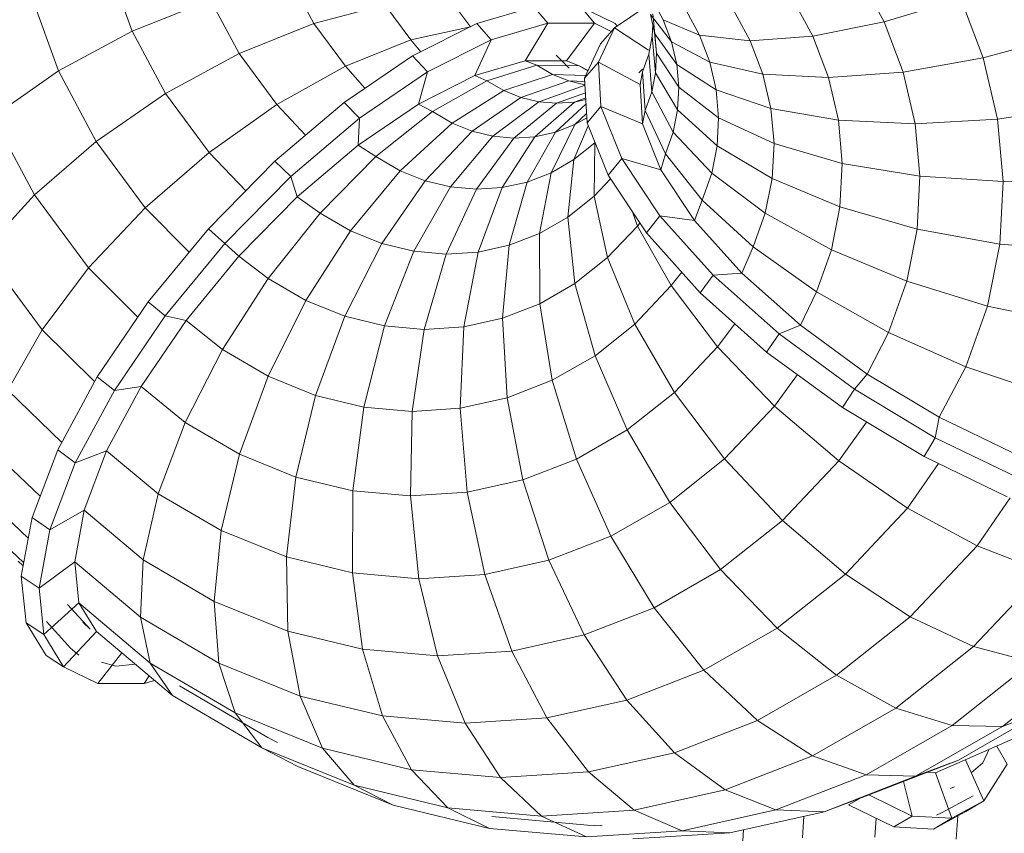
# Model space of a CAD drawing. Units: inches. Extents: x 10 to 14096, y 9 to 9970.
# Drawn here: x 2992 to 3972, y 5011 to 5820 of the extents above; entities that cross this region are included whole.
import ezdxf

# ---------------------------------------------------------------- set-up
doc = ezdxf.new("R2010")
doc.units = ezdxf.units.IN
doc.header["$MEASUREMENT"] = 0

# ---------------------------------------------------------------- blocks, each defined once
blk = doc.blocks.new('5010_DWG-663723-Level 1')
at = {"lineweight": 9}
for p, q in [((6329.9, 499.49), (6306.8, 564.15)), ((6510.6, 507.15), (6486.46, 552.26)), ((7052.7, 556.25), (7078.45, 508.66)), ((6256.42, 459.93), (6230.33, 532.95)), ((6407.88, 530.79), (6329.9, 499.49)), ((6436.57, 477.2), (6407.88, 530.79)), ((6666.63, 503.94), (6645.77, 532.12)), ((6847.4, 531.27), (6858.56, 510.65)), ((6986.22, 533.59), (7007.42, 494.4)), ((7078.45, 508.66), (7154.64, 531.97)), ((7154.64, 531.97), (7177.09, 472.86)), ((6581.52, 525.77), (6510.6, 507.15)), ((6607.42, 490.78), (6581.52, 525.77)), ((6729.85, 523.75), (6673.07, 507.19)), ((6743.68, 507.39), (6729.85, 523.75)), ((6810.64, 507.04), (6776.49, 523.7)), ((6789.96, 507.34), (6776.49, 523.7)), ((6842.52, 524.69), (6809.88, 502.66)), ((6880.93, 520.78), (6894.65, 495.41)), ((6927.98, 521.57), (6945.11, 489.91)), ((6845.77, 516.14), (6850.23, 496.87)), ((6845.77, 516.14), (6866.83, 488.89)), ((6848.29, 516.72), (6850.23, 496.87)), ((6858.56, 510.65), (6894.65, 495.41)), ((6858.56, 510.65), (6866.83, 488.89)), ((6510.6, 507.15), (6436.57, 477.2)), ((6542.12, 464.57), (6510.6, 507.15)), ((6666.63, 503.94), (6607.42, 490.78)), ((6673.07, 507.19), (6608.97, 474.85)), ((6687.32, 490.96), (6673.07, 507.19)), ((6743.68, 507.39), (6687.32, 490.96)), ((6721.13, 469.94), (6743.68, 507.39)), ((6789.96, 507.34), (6743.68, 507.39)), ((6762.17, 469.88), (6789.96, 507.34)), ((6806.79, 499.13), (6789.96, 507.34)), ((6809.88, 502.66), (6794.06, 468.52)), ((6809.88, 502.66), (6796.23, 487.03)), ((6843.77, 480.46), (6809.88, 502.66)), ((6812.67, 504.54), (6810.64, 507.04)), ((6848.18, 505.74), (6847.59, 494.4)), ((7007.42, 494.4), (7078.45, 508.66)), ((7078.45, 508.66), (7097.4, 458.77)), ((6329.9, 499.49), (6256.42, 459.93)), ((6363.13, 437.41), (6329.9, 499.49)), ((6607.42, 490.78), (6542.12, 464.57)), ((6607.42, 490.78), (6617.27, 479.04)), ((6687.32, 490.96), (6623.72, 458.87)), ((6671.16, 455.36), (6687.32, 490.96)), ((6847.59, 494.4), (6844.04, 476.57)), ((6847.59, 494.4), (6850.97, 458.15)), ((6849.96, 498.07), (6851.98, 477.43)), ((6850.23, 496.87), (6872.02, 466.45)), ((6850.23, 496.87), (6851.98, 477.43)), ((6894.65, 495.41), (6945.11, 489.91)), ((6894.65, 495.41), (6904.79, 468.72)), ((6945.11, 489.91), (7007.42, 494.4)), ((7007.42, 494.4), (7023.04, 453.27)), ((7177.09, 472.86), (7258.12, 494.84)), ((6796.23, 487.03), (6780.28, 452.63)), ((6866.83, 488.89), (6904.79, 468.72)), ((6866.83, 488.89), (6872.02, 466.45)), ((6945.11, 489.91), (6957.74, 456.64)), ((6436.57, 477.2), (6363.13, 437.41)), ((6474, 426.63), (6436.57, 477.2)), ((6608.97, 474.85), (6540.79, 428.36)), ((6623.72, 458.87), (6608.97, 474.85)), ((6752.07, 475.58), (6764.85, 462.64)), ((6844.04, 476.57), (6837.79, 459.04)), ((6844.04, 476.57), (6847.21, 439.21)), ((6851.98, 477.43), (6850.97, 458.15)), ((6851.98, 477.43), (6874.06, 443.78)), ((7097.4, 458.77), (7177.09, 472.86)), ((7177.09, 472.86), (7191.22, 411.89)), ((6542.12, 464.57), (6474, 426.63)), ((6542.12, 464.57), (6561.66, 442.59)), ((6721.13, 469.94), (6671.16, 455.36)), ((6732.65, 465.63), (6683.11, 450.2)), ((6732.65, 465.63), (6721.13, 469.94)), ((6762.17, 469.88), (6721.13, 469.94)), ((6748.37, 456.45), (6732.65, 465.63)), ((6774.99, 464.87), (6732.65, 465.63)), ((6774.99, 464.87), (6762.17, 469.88)), ((6783.86, 460.33), (6774.99, 464.87)), ((6783.62, 459.83), (6774.99, 464.87)), ((6794.06, 468.52), (6780.28, 452.63)), ((6835.61, 446.33), (6794.06, 468.52)), ((6794.06, 468.52), (6796.55, 424.45)), ((6838.02, 461.73), (6834.33, 458.1)), ((6872.02, 466.45), (6911.16, 441.18)), ((6872.02, 466.45), (6874.06, 443.78)), ((6904.79, 468.72), (6957.74, 456.64)), ((6904.79, 468.72), (6911.16, 441.18)), ((6256.42, 459.93), (6191.13, 414.09)), ((6293.96, 389.8), (6256.42, 459.93)), ((6623.72, 458.87), (6556.05, 412.73)), ((6614.77, 426.87), (6623.72, 458.87)), ((6671.16, 455.36), (6614.77, 426.87)), ((6683.11, 450.2), (6671.16, 455.36)), ((6748.37, 456.45), (6699.8, 440.46)), ((6764.52, 449.91), (6748.37, 456.45)), ((6781.59, 455.44), (6748.37, 456.45)), ((6780.28, 452.63), (6782.8, 408.21)), ((6837.79, 459.04), (6835.61, 446.33)), ((6837.79, 459.04), (6840.57, 420.6)), ((6850.97, 458.15), (6847.21, 439.21)), ((6850.97, 458.15), (6872.88, 421.23)), ((6957.74, 456.64), (7023.04, 453.27)), ((6957.74, 456.64), (6965.69, 422.34)), ((7023.04, 453.27), (7097.4, 458.77)), ((7023.04, 453.27), (7032.87, 410.86)), ((7097.4, 458.77), (7109.32, 407.32)), ((6683.11, 450.2), (6628.84, 419.37)), ((6699.8, 440.46), (6683.11, 450.2)), ((6764.52, 449.91), (6716.94, 433.52)), ((6780.68, 445.73), (6734.55, 429.25)), ((6780.66, 446), (6764.52, 449.91)), ((6780.47, 449.29), (6764.52, 449.91)), ((6835.61, 446.33), (6837.84, 407.25)), ((6874.06, 443.78), (6872.88, 421.23)), ((6874.06, 443.78), (6913.67, 413.3)), ((6911.16, 441.18), (6965.69, 422.34)), ((6911.16, 441.18), (6913.67, 413.3)), ((6363.13, 437.41), (6293.96, 389.8)), ((6406.48, 378.86), (6363.13, 437.41)), ((6699.8, 440.46), (6648.38, 407.96)), ((6716.94, 433.52), (6668.47, 399.83)), ((6716.94, 433.52), (6699.8, 440.46)), ((6734.55, 429.25), (6716.94, 433.52)), ((6781.1, 438.2), (6752.45, 427.68)), ((6781.4, 432.98), (6770.34, 428.85)), ((6781.49, 431.31), (6770.34, 428.85)), ((6847.21, 439.21), (6840.57, 420.6)), ((6847.21, 439.21), (6868.47, 399.04)), ((6474, 426.63), (6406.48, 378.86)), ((6540.79, 428.36), (6471.94, 370.05)), ((6474, 426.63), (6502.49, 395.93)), ((6556.05, 412.73), (6540.79, 428.36)), ((6614.77, 426.87), (6554.79, 385.92)), ((6628.84, 419.37), (6614.77, 426.87)), ((6734.55, 429.25), (6689.06, 394.84)), ((6752.45, 427.68), (6709.94, 393.01)), ((6770.34, 428.85), (6730.77, 394.36)), ((6752.45, 427.68), (6734.55, 429.25)), ((6781.73, 427.08), (6751.14, 398.87)), ((6770.34, 428.85), (6752.45, 427.68)), ((6796.55, 424.45), (6782.8, 408.21)), ((6837.84, 407.25), (6796.55, 424.45)), ((6796.55, 424.45), (6817.24, 372.66)), ((6965.69, 422.34), (7032.87, 410.86)), ((6965.69, 422.34), (6968.81, 387.54)), ((7191.22, 411.89), (7274.45, 424.35)), ((6232.54, 336.73), (6191.13, 414.09)), ((6556.05, 412.73), (6487.73, 354.87)), ((6554.79, 385.92), (6556.05, 412.73)), ((6628.84, 419.37), (6572.58, 374.67)), ((6648.38, 407.96), (6628.84, 419.37)), ((6782.26, 417.67), (6770.63, 406.44)), ((6782.51, 413.27), (6770.63, 406.44)), ((6840.57, 420.6), (6837.84, 407.25)), ((6840.57, 420.6), (6860.69, 377.25)), ((6872.88, 421.23), (6868.47, 399.04)), ((6872.88, 421.23), (6912.22, 385.49)), ((6913.67, 413.3), (6912.22, 385.49)), ((6913.67, 413.3), (6968.81, 387.54)), ((7109.32, 407.32), (7191.22, 411.89)), ((7191.22, 411.89), (7196.78, 349.85)), ((6648.38, 407.96), (6596.71, 360.59)), ((6668.47, 399.83), (6648.38, 407.96)), ((6770.63, 406.44), (6747.14, 358.63)), ((6770.63, 406.44), (6751.14, 398.87)), ((6783.98, 405.26), (6769.71, 371.6)), ((6782.8, 408.21), (6803.64, 356.03)), ((6837.84, 407.25), (6856.21, 361.34)), ((7032.87, 410.86), (7109.32, 407.32)), ((7032.87, 410.86), (7036.73, 367.77)), ((7109.32, 407.32), (7114.01, 354.99)), ((6668.47, 399.83), (6621.54, 350.53)), ((6689.06, 394.84), (6646.94, 344.38)), ((6689.06, 394.84), (6668.47, 399.83)), ((6709.94, 393.01), (6672.61, 342.13)), ((6709.94, 393.01), (6689.06, 394.84)), ((6730.77, 394.36), (6698.17, 343.79)), ((6730.77, 394.36), (6709.94, 393.01)), ((6751.14, 398.87), (6723.17, 349.32)), ((6751.14, 398.87), (6730.77, 394.36)), ((6868.47, 399.04), (6860.69, 377.25)), ((6868.47, 399.04), (6906.76, 358.06)), ((6293.96, 389.8), (6232.54, 336.73)), ((6342.93, 323.65), (6293.96, 389.8)), ((6554.79, 385.92), (6494.25, 334.57)), ((6572.58, 374.67), (6554.79, 385.92)), ((6790.61, 388.17), (6769.71, 371.6)), ((6790.61, 388.17), (6789.7, 335.18)), ((6790.8, 388.36), (6790.61, 388.17)), ((6912.22, 385.49), (6906.76, 358.06)), ((6912.22, 385.49), (6967, 352.74)), ((6968.81, 387.54), (6967, 352.74)), ((6968.81, 387.54), (7036.73, 367.77)), ((6406.48, 378.86), (6342.93, 323.65)), ((6406.48, 378.86), (6443.08, 340.69)), ((6572.58, 374.67), (6517.14, 318.36)), ((6596.71, 360.59), (6572.58, 374.67)), ((6817.24, 372.66), (6803.64, 356.03)), ((6856.21, 361.34), (6817.24, 372.66)), ((6817.24, 372.66), (6855.07, 315.75)), ((6860.69, 377.25), (6856.21, 361.34)), ((6860.69, 377.25), (6897.16, 331.16)), ((6471.94, 370.05), (6405.87, 302.84)), ((6487.73, 354.87), (6471.94, 370.05)), ((6769.71, 371.6), (6747.14, 358.63)), ((6769.71, 371.6), (6763.5, 314.41)), ((7036.73, 367.77), (7034.48, 324.6)), ((7036.73, 367.77), (7114.01, 354.99)), ((6487.73, 354.87), (6422.16, 288.17)), ((6494.25, 334.57), (6487.73, 354.87)), ((6596.71, 360.59), (6547.37, 300.71)), ((6621.54, 350.53), (6596.71, 360.59)), ((6747.14, 358.63), (6723.17, 349.32)), ((6747.14, 358.63), (6735.25, 298.17)), ((6803.64, 356.03), (6841.77, 298.68)), ((6856.21, 361.34), (6889.8, 310.9)), ((6906.76, 358.06), (6897.16, 331.16)), ((6906.76, 358.06), (6960.16, 318.34)), ((7114.01, 354.99), (7111.28, 302.49)), ((7114.01, 354.99), (7196.78, 349.85)), ((6621.54, 350.53), (6578.51, 288.1)), ((6646.94, 344.38), (6610.29, 280.4)), ((6646.94, 344.38), (6621.54, 350.53)), ((6672.61, 342.13), (6646.94, 344.38)), ((6698.17, 343.79), (6672.61, 342.13)), ((6698.17, 343.79), (6674.19, 279.66)), ((6723.17, 349.32), (6698.17, 343.79)), ((6723.17, 349.32), (6705.33, 286.56)), ((6806, 352.47), (6789.7, 335.18)), ((6967, 352.74), (6960.16, 318.34)), ((6967, 352.74), (7034.48, 324.6)), ((7196.78, 349.85), (7193.54, 287.53)), ((7196.78, 349.85), (7280.89, 352.59)), ((6232.54, 336.73), (6181.94, 280.88)), ((6286.55, 263.78), (6232.54, 336.73)), ((6494.25, 334.57), (6436.19, 275.4)), ((6517.14, 318.36), (6494.25, 334.57)), ((6672.61, 342.13), (6642.34, 277.6)), ((6789.7, 335.18), (6763.5, 314.41)), ((6789.7, 335.18), (6803.16, 274.06)), ((6342.93, 323.65), (6286.55, 263.78)), ((6342.93, 323.65), (6386.51, 279.36)), ((6897.16, 331.16), (6889.8, 310.9)), ((6897.16, 331.16), (6948.13, 284.64)), ((7034.48, 324.6), (7025.98, 281.87)), ((7034.48, 324.6), (7111.28, 302.49)), ((6517.14, 318.36), (6465.31, 253.26)), ((6547.37, 300.71), (6517.14, 318.36)), ((6763.5, 314.41), (6735.25, 298.17)), ((6763.5, 314.41), (6770.6, 248.25)), ((6827.93, 319.49), (6832.81, 305.52)), ((6855.07, 315.75), (6841.77, 298.68)), ((6889.8, 310.9), (6855.07, 315.75)), ((6855.07, 315.75), (6908.16, 256.57)), ((6960.16, 318.34), (6948.13, 284.64)), ((6960.16, 318.34), (7025.98, 281.87)), ((6832.81, 305.52), (6803.16, 274.06)), ((6832.81, 305.52), (6835.28, 308.44)), ((6832.81, 305.52), (6866.39, 246.16)), ((6889.8, 310.9), (6936.92, 258.47)), ((6405.87, 302.84), (6345.9, 230.11)), ((6422.16, 288.17), (6405.87, 302.84)), ((6547.37, 300.71), (6502.85, 231.35)), ((6578.51, 288.1), (6547.37, 300.71)), ((6735.25, 298.17), (6705.33, 286.56)), ((6735.25, 298.17), (6735.55, 228.11)), ((6841.77, 298.68), (6895.26, 239.05)), ((7111.28, 302.49), (7100.93, 250.47)), ((7111.28, 302.49), (7193.54, 287.53)), ((6422.16, 288.17), (6362.65, 215.98)), ((6436.19, 275.4), (6422.16, 288.17)), ((6578.51, 288.1), (6541.53, 215.67)), ((6610.29, 280.4), (6578.51, 288.1)), ((6705.33, 286.56), (6674.19, 279.66)), ((6705.33, 286.56), (6698.51, 213.73)), ((6948.13, 284.64), (6936.92, 258.47)), ((6948.13, 284.64), (7011.05, 240.02)), ((7193.54, 287.53), (7181.24, 225.72)), ((7193.54, 287.53), (7277.13, 280.45)), ((6240.15, 202.24), (6181.94, 280.88)), ((6436.19, 275.4), (6383.51, 211.38)), ((6465.31, 253.26), (6436.19, 275.4)), ((6610.29, 280.4), (6580.96, 206.12)), ((6642.34, 277.6), (6610.29, 280.4)), ((6642.34, 277.6), (6620.63, 202.65)), ((6674.19, 279.66), (6642.34, 277.6)), ((6674.19, 279.66), (6660.01, 205.21)), ((7025.98, 281.87), (7011.05, 240.02)), ((7025.98, 281.87), (7100.93, 250.47)), ((6803.16, 274.06), (6770.6, 248.25)), ((6803.16, 274.06), (6830.3, 207.87)), ((6286.55, 263.78), (6240.15, 202.24)), ((6286.55, 263.78), (6335.57, 214.96)), ((6866.39, 246.16), (6876.97, 259.44)), ((6908.16, 256.57), (6895.26, 239.05)), ((6936.92, 258.47), (6908.16, 256.57)), ((6908.16, 256.57), (6973.84, 198.09)), ((6936.92, 258.47), (6995.19, 206.68)), ((6465.31, 253.26), (6419.68, 182.63)), ((6502.85, 231.35), (6465.31, 253.26)), ((6770.6, 248.25), (6735.55, 228.11)), ((6770.6, 248.25), (6790.66, 176.45)), ((6866.39, 246.16), (6830.3, 207.87)), ((6866.39, 246.16), (6912.63, 185.4)), ((7100.93, 250.47), (7082.75, 199.54)), ((7100.93, 250.47), (7181.24, 225.72)), ((6895.26, 239.05), (6961.44, 180.12)), ((7011.05, 240.02), (6995.19, 206.68)), ((7011.05, 240.02), (7082.75, 199.54)), ((6345.9, 230.11), (6295.03, 155.49)), ((6362.65, 215.98), (6345.9, 230.11)), ((6502.85, 231.35), (6465.37, 155.96)), ((6541.53, 215.67), (6502.85, 231.35)), ((6735.55, 228.11), (6698.51, 213.73)), ((6735.55, 228.11), (6748.04, 151.95)), ((7181.24, 225.72), (7159.65, 165.24)), ((7181.24, 225.72), (7262.89, 208.86)), ((6362.65, 215.98), (6312.16, 141.93)), ((6383.51, 211.38), (6362.65, 215.98)), ((6541.53, 215.67), (6512.46, 136.88)), ((6580.96, 206.12), (6541.53, 215.67)), ((6383.51, 211.38), (6338.85, 145.73)), ((6419.68, 182.63), (6383.51, 211.38)), ((6580.96, 206.12), (6560.41, 125.27)), ((6620.63, 202.65), (6580.96, 206.12)), ((6698.51, 213.73), (6660.01, 205.21)), ((6698.51, 213.73), (6703.06, 134.49)), ((6830.3, 207.87), (6790.66, 176.45)), ((6830.3, 207.87), (6869.77, 139.93)), ((6912.63, 185.4), (6929.95, 208.16)), ((6995.19, 206.68), (6973.84, 198.09)), ((6995.19, 206.68), (7061.69, 158.14)), ((6240.15, 202.24), (6206.08, 142.12)), ((6240.15, 202.24), (6292.56, 150.9)), ((6620.63, 202.65), (6608.59, 121.05)), ((6660.01, 205.21), (6620.63, 202.65)), ((6660.01, 205.21), (6656.36, 124.15)), ((6973.84, 198.09), (6961.44, 180.12)), ((6973.84, 198.09), (7048.82, 143.24)), ((7082.75, 199.54), (7061.69, 158.14)), ((7082.75, 199.54), (7159.65, 165.24)), ((6419.68, 182.63), (6382.55, 110.02)), ((6465.37, 155.96), (6419.68, 182.63)), ((6790.66, 176.45), (6748.04, 151.95)), ((6790.66, 176.45), (6822.67, 102.6)), ((6912.63, 185.4), (6869.77, 139.93)), ((6912.63, 185.4), (6969.22, 126.31)), ((6961.44, 180.12), (7036.99, 124.86)), ((6969.22, 126.31), (6992.23, 157.6)), ((7061.69, 158.14), (7048.82, 143.24)), ((7061.69, 158.14), (7133.07, 115.27)), ((7159.65, 165.24), (7133.07, 115.27)), ((7159.65, 165.24), (7237.89, 138.82)), ((6295.03, 155.49), (6255.81, 82.73)), ((6312.16, 141.93), (6295.03, 155.49)), ((6465.37, 155.96), (6436.8, 78.35)), ((6512.46, 136.88), (6465.37, 155.96)), ((6748.04, 151.95), (6703.06, 134.49)), ((6748.04, 151.95), (6772.08, 73.52)), ((6206.08, 142.12), (6259.81, 90.16)), ((6312.16, 141.93), (6273.24, 69.73)), ((6338.85, 145.73), (6304.46, 81.74)), ((6338.85, 145.73), (6312.16, 141.93)), ((6382.55, 110.02), (6338.85, 145.73)), ((6869.77, 139.93), (6822.67, 102.6)), ((6869.77, 139.93), (6919.58, 73.64)), ((7048.82, 143.24), (7036.99, 124.86)), ((7048.82, 143.24), (7129.33, 94.78)), ((6512.46, 136.88), (6492.76, 55.68)), ((6560.41, 125.27), (6512.46, 136.88)), ((6703.06, 134.49), (6656.36, 124.15)), ((6703.06, 134.49), (6718.75, 52.81)), ((6560.41, 125.27), (6549.67, 41.89)), ((6608.59, 121.05), (6560.41, 125.27)), ((6608.59, 121.05), (6606.8, 36.89)), ((6656.36, 124.15), (6608.59, 121.05)), ((6656.36, 124.15), (6663.41, 40.57)), ((6969.22, 126.31), (6919.58, 73.64)), ((6969.22, 126.31), (7033.32, 71.83)), ((7036.99, 124.86), (7118.12, 76.02)), ((6382.55, 110.02), (6355.77, 39.06)), ((6436.8, 78.35), (6382.55, 110.02)), ((7033.32, 71.83), (7060.93, 110.44)), ((7133.07, 115.27), (7129.33, 94.78)), ((7133.07, 115.27), (7205.75, 80.23)), ((6822.67, 102.6), (6772.08, 73.52)), ((6822.67, 102.6), (6865.03, 30.41)), ((7129.33, 94.78), (7118.12, 76.02)), ((7129.33, 94.78), (7211.34, 55.13)), ((6186.02, 86.44), (6238.2, 36.49)), ((6255.81, 82.73), (6230.21, 15.48)), ((6273.24, 69.73), (6255.81, 82.73)), ((6304.46, 81.74), (6273.24, 69.73)), ((6304.46, 81.74), (6282.04, 22.62)), ((6355.77, 39.06), (6304.46, 81.74)), ((6273.24, 69.73), (6247.83, 2.99)), ((6436.8, 78.35), (6418.59, 2.39)), ((6492.76, 55.68), (6436.8, 78.35)), ((6772.08, 73.52), (6718.75, 52.81)), ((6772.08, 73.52), (6806.47, -3.25)), ((6919.58, 73.64), (6865.03, 30.41)), ((6919.58, 73.64), (6977.25, 12.34)), ((7033.32, 71.83), (6977.25, 12.34)), ((7033.32, 71.83), (7101.71, 24.7)), ((7101.71, 24.7), (7132.68, 68.98)), ((7118.12, 76.02), (7200.76, 36.07)), ((6492.76, 55.68), (6483.4, -23.87)), ((6549.67, 41.89), (6492.76, 55.68)), ((6718.75, 52.81), (6663.41, 40.57)), ((6718.75, 52.81), (6744.78, -27.21)), ((6549.67, 41.89), (6549.28, -39.83)), ((6606.8, 36.89), (6549.67, 41.89)), ((6663.41, 40.57), (6606.8, 36.89)), ((6663.41, 40.57), (6680.81, -41.36)), ((6226.42, -5.17), (6181, 37.97)), ((6355.77, 39.06), (6340.68, -26.68)), ((6418.59, 2.39), (6355.77, 39.06)), ((6606.8, 36.89), (6615.36, -45.61)), ((6865.03, 30.41), (6806.47, -3.25)), ((6865.03, 30.41), (6915.62, -36.51)), ((7170.97, -12.72), (7203.73, 34.99)), ((6282.04, 22.62), (6247.83, 2.99)), ((6282.04, 22.62), (6272.72, -28.68)), ((6340.68, -26.68), (6282.04, 22.62)), ((7101.71, 24.7), (7039.87, -40.92)), ((7101.71, 24.7), (7170.97, -12.72)), ((6230.21, 15.48), (6219.51, -42.89)), ((6247.83, 2.99), (6230.21, 15.48)), ((6977.25, 12.34), (6915.62, -36.51)), ((6977.25, 12.34), (7039.87, -40.92)), ((6247.83, 2.99), (6237.21, -54.94)), ((6418.59, 2.39), (6411.64, -68.1)), ((6483.4, -23.87), (6418.59, 2.39)), ((6191.26, -0.83), (6221.91, -29.79)), ((6806.47, -3.25), (6744.78, -27.21)), ((6806.47, -3.25), (6849.49, -74.52)), ((7170.97, -12.72), (7104.31, -83.45)), ((7170.97, -12.72), (7237.62, -38.56)), ((6216.29, -28.04), (6221.35, -32.81)), ((6272.72, -28.68), (6237.21, -54.94)), ((6338.03, -83.91), (6272.72, -28.68)), ((6272.72, -28.68), (6276.95, -69.59)), ((6340.68, -26.68), (6338.03, -83.91)), ((6411.64, -68.1), (6340.68, -26.68)), ((6549.28, -39.83), (6483.4, -23.87)), ((6483.4, -23.87), (6484.86, -97.77)), ((6744.78, -27.21), (6680.81, -41.36)), ((6744.78, -27.21), (6779.86, -101.56)), ((6915.62, -36.51), (6849.49, -74.52)), ((6915.62, -36.51), (6971.89, -94.8)), ((7237.62, -38.56), (7167.34, -113.13)), ((6219.51, -42.89), (6224.24, -89.45)), ((6237.21, -54.94), (6219.51, -42.89)), ((6615.36, -45.61), (6549.28, -39.83)), ((6549.28, -39.83), (6559.26, -115.79)), ((6680.81, -41.36), (6615.36, -45.61)), ((6615.36, -45.61), (6633.85, -122.32)), ((6680.81, -41.36), (6707.68, -117.53)), ((7039.87, -40.92), (6971.89, -94.8)), ((7039.87, -40.92), (7104.31, -83.45)), ((6237.21, -54.94), (6241.91, -101.15)), ((6484.86, -97.77), (6411.64, -68.1)), ((6411.64, -68.1), (6416.3, -129.6)), ((6276.95, -69.59), (6241.91, -101.15)), ((6265.58, -71.07), (6287.98, -95.61)), ((6347.97, -129.77), (6276.95, -69.59)), ((6276.95, -69.59), (6294.52, -98.06)), ((6849.49, -74.52), (6779.86, -101.56)), ((6849.49, -74.52), (6898.97, -136.71)), ((6416.3, -129.6), (6338.03, -83.91)), ((6338.03, -83.91), (6347.97, -129.77)), ((7104.31, -83.45), (7031.02, -141.54)), ((7104.31, -83.45), (7167.34, -113.13)), ((6224.24, -89.45), (6244.19, -121.88)), ((6241.91, -101.15), (6224.24, -89.45)), ((6244.64, -88.23), (6268.67, -114.53)), ((6280.64, -88.69), (6287.98, -95.61)), ((6559.26, -115.79), (6484.86, -97.77)), ((6484.86, -97.77), (6497.07, -162.33)), ((6971.89, -94.8), (6898.97, -136.71)), ((6971.89, -94.8), (7031.02, -141.54)), ((6241.91, -101.15), (6261.7, -133.33)), ((6294.52, -98.06), (6261.7, -133.33)), ((6370, -161.95), (6294.52, -98.06)), ((6779.86, -101.56), (6707.68, -117.53)), ((6779.86, -101.56), (6822.22, -166.51)), ((6268.67, -114.53), (6276.89, -121.78)), ((6633.85, -122.32), (6559.26, -115.79)), ((6559.26, -115.79), (6579.11, -182.2)), ((6707.68, -117.53), (6633.85, -122.32)), ((6707.68, -117.53), (6742.68, -184.12)), ((7167.34, -113.13), (7090.06, -174.38)), ((7167.34, -113.13), (7225.8, -128.47)), ((6261.7, -133.33), (6244.19, -121.88)), ((6319.47, -119.19), (6295.59, -149.85)), ((6633.85, -122.32), (6661.32, -189.4)), ((6261.7, -133.33), (6295.59, -149.85)), ((6299.39, -128.49), (6313.71, -132.76)), ((6313.71, -132.76), (6333.15, -130.76)), ((6432.34, -179.02), (6347.97, -129.77)), ((6347.97, -129.77), (6370, -161.95)), ((6497.07, -162.33), (6416.3, -129.6)), ((6416.3, -129.6), (6432.34, -179.02)), ((6898.97, -136.71), (6822.22, -166.51)), ((6898.97, -136.71), (6952.43, -186.71)), ((7225.8, -128.47), (7146.05, -191.68)), ((7276.76, -128.7), (7196.16, -192.58)), ((6346.73, -142.26), (6341.87, -149.9)), ((6341.87, -149.9), (6352.2, -146.89)), ((7031.02, -141.54), (6952.43, -186.71)), ((7031.02, -141.54), (7090.06, -174.38)), ((6341.87, -149.9), (6295.59, -149.85)), ((6464.81, -203.54), (6376.96, -152.26)), ((6458.95, -213.88), (6370, -161.95)), ((6579.11, -182.2), (6497.07, -162.33)), ((6497.07, -162.33), (6519.41, -214.3)), ((6822.22, -166.51), (6742.68, -184.12)), ((6822.22, -166.51), (6869.74, -218.82)), ((7090.06, -174.38), (7007.2, -222)), ((7090.06, -174.38), (7146.05, -191.68)), ((6519.41, -214.3), (6432.34, -179.02)), ((6432.34, -179.02), (6458.95, -213.88)), ((6661.32, -189.4), (6579.11, -182.2)), ((6579.11, -182.2), (6607.83, -235.72)), ((6742.68, -184.12), (6661.32, -189.4)), ((6742.68, -184.12), (6784.06, -237.78)), ((7237.9, -177.02), (7152.39, -226.17)), ((7196.16, -192.58), (7237.9, -177.02)), ((6661.32, -189.4), (6696.41, -243.47)), ((6952.43, -186.71), (6869.74, -218.82)), ((6952.43, -186.71), (7007.2, -222)), ((7146.05, -191.68), (7060.54, -240.83)), ((7196.16, -192.58), (7109.76, -242.24)), ((7196.16, -192.58), (7146.05, -191.68)), ((6464.81, -203.54), (6474.72, -208.67)), ((7220.49, -198.97), (7129.73, -238.68)), ((6458.95, -213.88), (6494.8, -232.43)), ((6550.76, -251.08), (6458.95, -213.88)), ((6607.83, -235.72), (6519.41, -214.3)), ((6519.41, -214.3), (6550.76, -251.08)), ((7176.71, -228.96), (7182.98, -215.38)), ((7190.56, -212.07), (7200.87, -230.21)), ((6869.74, -218.82), (6784.06, -237.78)), ((6869.74, -218.82), (6920.03, -255.86)), ((7007.2, -222), (6920.03, -255.86)), ((7007.2, -222), (7060.54, -240.83)), ((6589.55, -270.83), (6494.8, -232.43)), ((7152.39, -226.17), (7062.45, -261.1)), ((7109.76, -242.24), (7152.39, -226.17)), ((7159.27, -225.76), (7177.74, -266.55)), ((7165.14, -238.71), (7176.71, -228.96)), ((7200.87, -230.21), (7177.74, -266.55)), ((6696.41, -243.47), (6607.83, -235.72)), ((6607.83, -235.72), (6643.98, -273.66)), ((6784.06, -237.78), (6696.41, -243.47)), ((6696.41, -243.47), (6737.36, -281.84)), ((6784.06, -237.78), (6829.73, -275.84)), ((7060.54, -240.83), (6970.59, -275.76)), ((7109.76, -242.24), (7018.87, -277.54)), ((7109.76, -242.24), (7060.54, -240.83)), ((7121.35, -238.22), (7129.73, -238.68)), ((7129.73, -238.68), (7145.7, -284.06)), ((6643.98, -273.66), (6550.76, -251.08)), ((6550.76, -251.08), (6589.55, -270.83)), ((7097.61, -247.44), (7106.36, -281.85)), ((7144.64, -254.32), (7148.56, -252.68)), ((6920.03, -255.86), (6829.73, -275.84)), ((6920.03, -255.86), (6970.59, -275.76)), ((7018.87, -277.54), (7062.45, -261.1)), ((7054.28, -264.18), (7042.94, -270.52)), ((7063.24, -260.78), (7106.36, -281.85)), ((7135.69, -278.67), (7167.06, -261.53)), ((6685.76, -294.13), (6589.55, -270.83)), ((6737.36, -281.84), (6643.98, -273.66)), ((6643.98, -273.66), (6685.76, -294.13)), ((7042.94, -270.52), (7087.95, -292.51)), ((7145.7, -284.06), (7177.74, -266.55)), ((7177.74, -266.55), (7159.88, -277.1)), ((6783.09, -290.73), (6687.99, -282.4)), ((6829.73, -275.84), (6737.36, -281.84)), ((6737.36, -281.84), (6782.11, -302.57)), ((6829.73, -275.84), (6877.42, -296.38)), ((6970.59, -275.76), (6877.42, -296.38)), ((7018.87, -277.54), (6924.72, -298.37)), ((7018.87, -277.54), (6970.59, -275.76)), ((6997.1, -303.5), (6998.61, -282.02)), ((7069.1, -302.94), (7070.43, -283.95)), ((7106.36, -281.85), (7087.95, -292.51)), ((7106.36, -281.85), (7145.7, -284.06)), ((7127.6, -294.74), (7159.88, -277.1)), ((7145.7, -284.06), (7127.6, -294.74)), ((7135.69, -278.67), (7130.48, -280.75)), ((7150.16, -304.96), (7151.8, -281.51)), ((6797.8, -291.38), (6783.09, -290.73)), ((7087.95, -292.51), (7127.6, -294.74)), ((6782.11, -302.57), (6685.76, -294.13)), ((6877.42, -296.38), (6782.11, -302.57)), ((6924.72, -298.37), (6828.42, -304.62)), ((6924.72, -298.37), (6877.42, -296.38)), ((6937.78, -306.59), (6938.57, -295.31))]:
    blk.add_line(p, q, dxfattribs=at)

msp = doc.modelspace()

# ---------------------------------------------------------------- block references
at = {"lineweight": 9}
msp.add_blockref('5010_DWG-663723-Level 1', (-3226.34, 5309.47), dxfattribs=at)

doc.saveas('drawing.dxf')
